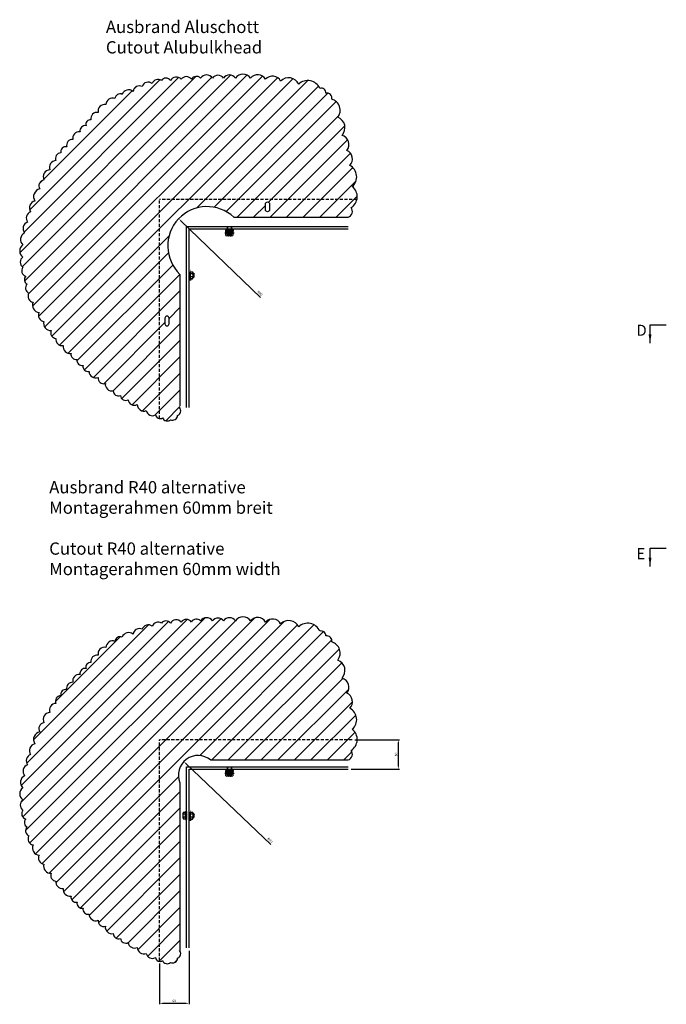
# Model space of a CAD drawing. Units: millimetres. Extents: x 11233 to 25846, y -10476 to -6728.
# Drawn here: x 11233 to 12551, y -8935 to -6929 of the extents above; entities that cross this region are included whole.
import ezdxf

# ---------------------------------------------------------------- set-up
doc = ezdxf.new("R2010")
doc.units = ezdxf.units.MM
doc.linetypes.add('Verdeckt', pattern=[9.524999999999999, 6.35, -3.175])
for name, color, linetype in [('LM_INTERIOR_MID_DIM', 87, 'Continuous'), ('LM_INTERIOR_MID_HATCHING', 8, 'Continuous'), ('LM_INTERIOR_MID_MAT_CONSTRUCTION_STEEL', 144, 'Continuous'), ('LM_INTERIOR_MID_TEXT', 170, 'Continuous')]:
    doc.layers.add(name, color=color, linetype=linetype)
doc.styles.get("Standard").update_dxf_attribs({"font": 'isocp.shx'})
doc.dimstyles.new('DIM_1_2_rund', dxfattribs={"dimscale": 2, "dimtxt": 2.5, "dimasz": 3, "dimexe": 1, "dimexo": 3, "dimgap": 1, "dimtad": 1, "dimjust": 1, "dimdec": 1, "dimtxsty": 'Standard', "dimsah": 1, "dimcen": 0.5, "dimclrd": 87, "dimclre": 87, "dimclrt": 256, "dimadec": 1, "dimazin": 0, "dimtfac": 1, "dimtdec": 1, "dimtofl": 0, "dimtmove": 1, "dimatfit": 0, "dimfxl": 1, "dimlwd": -1, "dimlwe": -1, "dimarcsym": 0})
doc.dimstyles.new('ISO-25', dxfattribs={"dimtxt": 2.5, "dimasz": 2.5, "dimexe": 1.25, "dimexo": 0.625, "dimtad": 1, "dimdec": 0, "dimtxsty": 'Standard', "dimcen": 2.5, "dimadec": 0, "dimazin": 0, "dimtfac": 1, "dimtdec": 0, "dimtmove": 0, "dimatfit": 3, "dimfxl": 1, "dimarcsym": 0})

# ---------------------------------------------------------------- blocks, each defined once
blk = doc.blocks.new('LM_DOOR_A_CLASS_HARDWARE_NUT')
at = {"layer": 'LM_INTERIOR_MID_MAT_CONSTRUCTION_STEEL'}
for p, q in [((-8.41139214496252, -1.362951529506972), (7.788607855037299, -1.362951529506972)), ((-8.41139214496252, -1.362951529506972), (-8.41139214496252, -3.362951529506972)), ((7.788607855037299, -1.362951529506972), (7.788607855037299, -3.362951529506972))]:
    blk.add_line(p, q, dxfattribs=at)
for points in [[(-7.41139214496252, -0.8629515295060628), (-7.41139214496252, 3.137048470492118)], [(-5.636392144962429, 3.637048470493028), (5.013607855037208, 3.637048470494847)], [(6.788607855037299, 3.137048470493028), (6.788607855037299, -0.8629515295069723)], [(5.013607855038117, -1.362951529505153), (-5.636392144961519, -1.362951529506972)]]:
    blk.add_lwpolyline(points, dxfattribs=at)
for points in [[(-3.861392144962338, -1.362951529506972), (-3.861392144962338, 3.637048470493028), (3.238607855037117, 3.637048470493028), (3.238607855037117, -1.362951529506972)], [(-8.41139214496252, -1.362951529506972), (7.788607855037299, -1.362951529506972), (7.788607855037299, -3.362951529506972), (-8.41139214496252, -3.362951529506972)]]:
    blk.add_lwpolyline(points, close=True, dxfattribs=at)
for centre, start, end in [((-5.636392144961974, 0.2364234704928094), 58.53599042979125, 121.4640095702088), ((-2.086392144961792, 0.2364234704928094), 90, 121.4640095702088), ((1.46360785503839, 0.2364234704928094), 58.53599042979125, 90), ((5.013607855037662, 0.2364234704928094), 58.53599042979125, 121.4640095702088), ((-5.636392144961974, 2.037673470493246), 238.5359904297913, 301.4640095702088), ((-2.086392144961792, 2.037673470493246), 238.5359904297913, 270), ((1.46360785503839, 2.037673470493246), 270, 301.4640095702088), ((5.013607855037662, 2.037673470493246), 238.5359904297913, 301.4640095702088)]:
    blk.add_arc(centre, 3.40062500000004, start, end, dxfattribs=at)
blk = doc.blocks.new('LM_DOOR_A_CLASS_HARDWARE_BOLT_CONNECTION')
at = {"layer": 'LM_INTERIOR_MID_MAT_CONSTRUCTION_STEEL'}
for p, q in [((-6.145097296011954, 7.015118184000585), (1.856289669447051, 7.015218611431919)), ((-6.132415716808737, 6.765168547847225), (1.867584283192173, 6.765168547847225)), ((-6.132415716807827, 6.765168547847225), (1.867584283192173, 6.765168547846315)), ((-6.132415716807827, 6.407595339151612), (1.867584283192173, 6.407595339150703)), ((8.859290055600013, 6.765168547846315), (10.43015396047804, 6.765168547846315)), ((8.859290055600013, 6.407595339150703), (10.5708079672745, 6.407595339151612)), ((10.43015396047713, 6.765168547847225), (11.01329421739365, 5.282698637936392)), ((10.43015396047713, -1.234831452153685), (11.01329421739365, 0.2476384577562385)), ((10.5708079672745, 6.407595339151612), (10.57080796727632, -0.8772582434580727)), ((11.01329421739365, 0.2476384577562385), (11.01329421739274, 5.282698637937301)), ((-6.145096850658774, -1.484881816663801), (1.856289669447051, -1.484781389237469)), ((-6.132415716807827, -0.8772582434571632), (1.867584283192173, -0.8772582434571632)), ((-6.132415716808737, -1.234831452152775), (1.867584283192173, -1.234831452152775)), ((-6.132415716808737, -1.234831452152775), (1.867584283192173, -1.234831452153685)), ((8.859290055601832, -0.8772582434580727), (10.57080796727632, -0.8772582434580727)), ((8.859290055600013, -1.234831452153685), (10.43015396047713, -1.234831452153685))]:
    blk.add_line(p, q, dxfattribs=at)
at = {"layer": 'LM_INTERIOR_MID_MAT_CONSTRUCTION_STEEL', "linetype": 'Continuous'}
blk.add_lwpolyline([(1.859290055600013, 10.86516854784622), (1.859290055600013, -5.334831452153594), (3.859290055600013, -5.334831452153594), (3.859290055600013, 10.86516854784622)], close=True, dxfattribs=at)
at = {"layer": 'LM_INTERIOR_MID_MAT_CONSTRUCTION_STEEL'}
for points in [[(8.359290055601377, -4.334831452153139), (3.859290055600013, -4.334831452153139), (3.859290055600013, 9.865168547846679), (8.359290055602287, 9.86516854784577)], [(8.859290055600013, 8.090168547846588), (8.859290055600013, -2.559831452153958)]]:
    blk.add_lwpolyline(points, dxfattribs=at)
blk.add_lwpolyline([(3.859290055600013, 6.315168547846497), (8.859290055600013, 6.315168547846497), (8.859290055600013, -0.7848314521538668), (3.859290055600013, -0.7848314521538668)], close=True, dxfattribs=at)
for centre, start, end in [((7.259915055601141, 8.090168547846588), 148.5359904297776, 211.4640095702223), ((7.259915055601141, 4.540168547846406), 148.5359904297776, 180), ((7.259915055601141, 0.9901685478462241), 180, 211.4640095702223), ((5.458665055601614, 8.090168547846588), 328.5359904297777, 31.46400957022236), ((5.458665055600704, 4.540168547846406), 0, 31.46400957022236), ((5.458665055600704, 0.9901685478462241), 328.5359904297777, 0), ((7.259915055601141, -2.559831452153958), 148.5359904297776, 211.4640095702223), ((5.458665055600704, -2.559831452153958), 328.5359904297777, 31.46400957022236)]:
    blk.add_arc(centre, 3.40062500000004, start, end, dxfattribs=at)
at = {"layer": 'LM_INTERIOR_MID_MAT_CONSTRUCTION_STEEL', "zscale": -1, "rotation": 270}
blk.add_blockref('LM_DOOR_A_CLASS_HARDWARE_NUT', (9.503661473907187, 2.453638042327384), dxfattribs=at)
blk = doc.blocks.new('*D65')
at = {"layer": 'Defpoints', "color": 0, "transparency": 16777216}
for p in [(-345.4487047925029, 20.8192241413513), (-287.7958561285487, -34.64381797618991)]:
    blk.add_point(p, dxfattribs=at)
at = {"layer": 'LM_INTERIOR_MID_DIM', "color": 87, "transparency": 16777216}
blk.add_line((-178.7331174585186, -139.5640675126573), (-341.1247411427066, 16.65949598253601), dxfattribs=at)
blk.add_solid([(-340.4314531162374, 17.38015659083538), (-341.8180291691758, 15.93883537423665), (-345.4487047925029, 20.8192241413513)], dxfattribs=at)
at = {"layer": 'LM_INTERIOR_MID_DIM', "transparency": 16777216, "insert": (-180.4791990686726, -131.6400358564334), "char_height": 5, "attachment_point": 5, "rotation": 316.1090484459919}
blk.add_mtext('R80', dxfattribs=at)
blk = doc.blocks.new('*D87')
at = {"layer": 'Defpoints', "color": 0, "transparency": 16777216}
for p in [(-335.0339467082431, 15.50448863832938), (-306.0602631495076, -12.07314108284478)]:
    blk.add_point(p, dxfattribs=at)
at = {"layer": 'LM_INTERIOR_MID_DIM', "color": 87, "transparency": 16777216}
blk.add_line((-157.7271130917172, -153.2590789832319), (-330.6878941744327, 11.36784418015316), dxfattribs=at)
blk.add_solid([(-329.9984534314034, 12.09218626912156), (-331.3773349174621, 10.64350209118473), (-335.0339467082431, 15.50448863832938)], dxfattribs=at)
at = {"layer": 'LM_INTERIOR_MID_DIM', "transparency": 16777216, "insert": (-159.6964502411178, -145.1720972148515), "char_height": 5, "attachment_point": 5, "rotation": 316.414144876948}
blk.add_mtext('R40', dxfattribs=at)
blk = doc.blocks.new('*D88')
at = {"layer": 'Defpoints', "color": 0, "transparency": 16777216}
for p in [(7.784414951518556, 60), (0, 0), (102.6924400319622, -2.909019300331773e-14)]:
    blk.add_point(p, dxfattribs=at)
at = {"layer": 'LM_INTERIOR_MID_DIM', "color": 87, "transparency": 16777216}
for p, q in [((13.78441495151856, 60), (104.6924400319622, 59.99999999999997)), ((102.6924400319622, 5.999999999999971), (102.6924400319622, 53.99999999999997)), ((6, -1.699649535696901e-15), (104.6924400319622, -2.965674284855003e-14))]:
    blk.add_line(p, q, dxfattribs=at)
for points in [[(101.6924400319622, 53.99999999999997), (103.6924400319622, 53.99999999999997), (102.6924400319622, 59.99999999999997)], [(101.6924400319622, 5.999999999999972), (103.6924400319622, 5.999999999999971), (102.6924400319622, -2.909019300331773e-14)]]:
    blk.add_solid(points, dxfattribs=at)
at = {"layer": 'LM_INTERIOR_MID_DIM', "transparency": 16777216, "insert": (98.19244003196218, 30.00000000000547), "char_height": 5, "attachment_point": 5, "rotation": 90}
blk.add_mtext('60', dxfattribs=at)
blk = doc.blocks.new('*D89')
at = {"layer": 'Defpoints', "color": 0, "transparency": 16777216}
for p in [(-324.4558047275568, -364.3027764762955), (-384.4558047275568, -390.2875429605519), (-384.4558047275568, -477.1426193990737)]:
    blk.add_point(p, dxfattribs=at)
at = {"layer": 'LM_INTERIOR_MID_DIM', "color": 87, "transparency": 16777216}
for p, q in [((-324.4558047275568, -370.3027764762955), (-324.4558047275568, -479.1426193990737)), ((-384.4558047275568, -396.2875429605519), (-384.4558047275568, -479.1426193990737)), ((-378.4558047275568, -477.1426193990737), (-330.4558047275568, -477.1426193990737))]:
    blk.add_line(p, q, dxfattribs=at)
for points in [[(-378.4558047275568, -476.1426193990737), (-378.4558047275568, -478.1426193990737), (-384.4558047275568, -477.1426193990737)], [(-330.4558047275568, -476.1426193990737), (-330.4558047275568, -478.1426193990737), (-324.4558047275568, -477.1426193990737)]]:
    blk.add_solid(points, dxfattribs=at)
at = {"layer": 'LM_INTERIOR_MID_DIM', "transparency": 16777216, "insert": (-354.4558047275568, -472.6426193990737), "char_height": 5, "attachment_point": 5}
blk.add_mtext('60', dxfattribs=at)
blk = doc.blocks.new('LM_DOOR_A_CLASS_COUTOUT_ALTERNATIVE_2')
at = {"layer": 'LM_INTERIOR_MID_HATCHING', "linetype": 'ByBlock'}
h = blk.add_hatch(dxfattribs=at)
h.set_pattern_fill('ANSI31', color=256, scale=7.5, style=0)
h.set_pattern_definition([(45, (6347.098618445325, -536.8750647019333), (-16.83798022700466, 16.83798022700466), [])])
edge = h.paths.add_edge_path(flags=16)
edge.add_arc((-369.4447491287265, -193.4649674210159), 4.25, 180, 360)
edge.add_line((-365.1947491287265, -193.4649674210159), (-365.1947491287265, -181.9649674210159))
edge.add_arc((-369.4447491287265, -181.9649674210159), 4.25, 0, 180)
edge.add_line((-373.6947491287265, -181.9649674210159), (-373.6947491287265, -193.4649674210159))
edge = h.paths.add_edge_path(flags=16)
edge.add_arc((-164.4562993693926, 39.24999999999636), 4.25, -180, 0, ccw=False)
edge.add_line((-168.7062993693926, 39.24999999999636), (-168.7062993693926, 50.75))
edge.add_arc((-164.4562993693926, 50.75), 4.25, 0, 180, ccw=False)
edge.add_line((-160.2062993693926, 50.75), (-160.2062993693926, 39.24999999999636))
edge = h.paths.add_edge_path()
edge.add_arc((-3.862623400087045, 35.55323336340689), 12.46704599671179, 288.04878539612, 398.0487852966299)
edge.add_arc((-7.858877504086058, 65.57857034702229), 26.26719847724156, 301.7287525750156, 411.7287524755255)
edge.add_arc((-9.086701235377632, 105.9629263836677), 26.39518427762827, 311.521328192338, 421.5213280928479)
edge.add_arc((-10.31426509423354, 142.3589440995041), 19.10284430832355, 316.3125597929757, 426.3125596934856)
edge.add_arc((-18.29510327026036, 171.7575966296705), 19.66784146287345, 322.7485959563582, 432.7485958568681)
edge.add_arc((-29.65257079303781, 205.9445206353346), 23.08213082185434, 318.1370485467715, 428.1370484472814)
edge.add_arc((-40.0890516371647, 241.480818609038), 23.69450989563595, 323.4390214153385, 433.4390213158484)
edge.add_arc((-43.77200432639251, 266.0314140776412), 10.59751520767777, 350.0067656710359, 460.0067655715458)
edge.add_arc((-55.19068571683633, 277.0791755079402), 9.596709651509938, 356.3468692110106, 466.3468691115204)
edge.add_arc((-82.38689880894225, 275.5390363261388), 26.74983936014473, 23.69267159430778, 133.6926714948177)
edge.add_arc((-121.4315563323755, 285.0535330450146), 22.79338389800671, 25.53988027390317, 135.539880174413)
edge.add_arc((-154.3371071023477, 292.1129795378993), 18.87050809864909, 28.15885419477442, 138.1588540952843)
edge.add_arc((-184.6028669995735, 295.1817988360523), 18.79598609652856, 30.42715551840972, 140.4271554189196)
edge.add_arc((-214.4388674101701, 296.409323448356), 18.73616447262049, 35.00000004974513, 144.9999999502549)
edge.add_arc((-242.064838748679, 298.5586549558574), 14.98891934778597, 35.00000004974507, 144.9999999502549)
edge.add_arc((-265.3934312020392, 299.4183805438407), 13.49003352816168, 35.00000004974501, 144.999999950255)
edge.add_arc((-288.7220320041361, 298.5586491100091), 14.98892953971148, 35.00000004974499, 144.999999950255)
edge.add_arc((-309.349375301897, 299.4804443135102), 11.34113370627122, 42.59286756668175, 152.5928674671917)
edge.add_arc((-329.8540393406283, 297.3931824215261), 12.74059061835121, 35.00000004974502, 144.999999950255)
edge.add_arc((-350.4813826383889, 295.7357891693804), 13.57301074566344, 41.33870398034041, 151.3387038808504)
edge.add_arc((-371.5999543683984, 295.7978529390488), 11.24169460680141, 35.00000004974505, 144.9999999502549)
edge.add_arc((-387.8684581841292, 292.7290336408963), 11.84950360543299, 53.43084374836169, 163.4308436488716)
edge.add_arc((-407.5135913466091, 285.731656763529), 13.27997552700182, 51.38586666701463, 161.3858665675246)
edge.add_arc((-425.8694449754021, 278.6124470665952), 12.73991582383102, 63.0668248910452, 173.0668247915552)
edge.add_arc((-447.417774951812, 269.3439117080089), 14.0005751769088, 50.52061527080456, 160.5206151713145)
edge.add_arc((-464.9755630957155, 264.5579174147333), 10.411015504927, 65.25053700720798, 175.2505369077178)
edge.add_arc((-480.2618615706489, 252.83432113984), 13.50984733978806, 68.68378118538737, 178.6837810858972)
edge.add_arc((-496.1620629423755, 239.5774659993685), 13.77676458079351, 79.99320684707055, 189.9932067475806)
edge.add_arc((-511.9395802605933, 224.6632049136733), 12.71702113226793, 79.99322144210402, 189.9932213426138)
edge.add_arc((-525.0773234035388, 212.8798337430323), 9.596206716916225, 86.33353132830042, 196.3335312288102)
edge.add_arc((-536.1277071444589, 199.7448104207472), 10.59751520767935, 79.99323442846293, 189.9932343289726)
edge.add_arc((-548.3444504655353, 184.7684855653849), 13.25735887466888, 82.28382857132426, 192.2838284718341)
edge.add_arc((-562.280249504404, 170.2840941209137), 11.70508898938423, 85.1877095865348, 195.1877094870447)
edge.add_arc((-575.417983058384, 156.7812717743075), 10.59751520767935, 79.99323442846293, 189.9932343289726)
edge.add_arc((-585.1790872656161, 143.5244039407562), 11.43783299794847, 93.3864097498099, 203.38640965032)
edge.add_arc((-595.3699497192523, 125.4792656330904), 13.50861370205127, 91.3036673818103, 201.3036672823203)
edge.add_arc((-606.7886275554374, 105.8387919970995), 14.7787846886667, 94.52852496079201, 204.5285248613017)
edge.add_arc((-618.0846344813348, 87.48790674308242), 12.40312896949975, 99.9778661196098, 209.9778660201198)
edge.add_arc((-625.1444763897459, 65.5762804717196), 16.14026468802538, 103.1939266325828, 213.1939265330925)
edge.add_arc((-635.2126595843513, 42.68307240940952), 14.47123247692776, 103.7448774243411, 213.7448773248508)
edge.add_arc((-643.0093483155065, 22.06104036586773), 13.27732067586496, 108.6068073523813, 218.6068072528915)
edge.add_arc((-648.7186872336003, 0.5792651967995455), 13.9977301430351, 109.4723700107555, 219.4723699112657)
edge.add_arc((-652.7704477282548, -21.88406837982013), 15.15309831274139, 116.4672406917294, 226.4672405922391)
edge.add_arc((-654.6121791508219, -45.14506962060295), 14.98537155262767, 125.0000000497452, 234.9999999502548)
edge.add_arc((-655.9014682734764, -67.85436940197724), 12.73756456589376, 125.0000000497449, 234.9999999502552)
edge.add_arc((-653.6914392013878, -85.34551737631504), 11.84725655964748, 143.4390447952061, 253.4390446957162)
edge.add_arc((-650.2535947467467, -103.8205301696695), 9.855139600592809, 133.748168391088, 243.7481682915979)
edge.add_arc((-646.3245218598558, -120.5760742495137), 11.46170782444747, 136.3125481619529, 246.3125480624632)
edge.add_arc((-640.1854115521401, -137.2695545596896), 12.4031289695022, 150.0221339798805, 260.0221338803906)
edge.add_arc((-628.8894046262444, -155.6204398137073), 14.77878468866474, 155.4714751387026, 265.4714750392127)
edge.add_arc((-618.6985421726104, -176.1206390376808), 12.73823473601008, 153.0781478290123, 263.0781477295224)
edge.add_arc((-606.4203299059163, -192.814125193705), 14.39431015479981, 163.6664425393457, 273.6664424398558)
edge.add_arc((-595.0016472752471, -211.7190076282829), 11.43783477395156, 156.6135249223497, 266.6135248228596)
edge.add_arc((-583.1532111926577, -225.3436686403038), 12.71701522231573, 170.0068052906427, 280.0068051911526)
edge.add_arc((-567.3756807312197, -240.2579170329192), 13.77677178843023, 170.0068232209163, 280.0068231214264)
edge.add_arc((-554.5450213701303, -255.6641105281236), 10.59751520767937, 170.0067656710274, 280.0067655715371)
edge.add_arc((-542.2668222466565, -267.9394082624261), 10.59750929772608, 170.0067976309382, 280.006797531448)
edge.add_arc((-529.9886099799634, -280.2146933036494), 10.59751650536315, 170.0068365899778, 280.0068364904878)
edge.add_arc((-514.6408377649304, -290.3406712221446), 13.50985197572408, 181.3161894153479, 291.3161893158577)
edge.add_arc((-498.0652597563068, -303.9055631842681), 11.70558516250457, 175.20112773279, 285.2011276332997)
edge.add_arc((-481.8579698082414, -316.978528582732), 13.25761307556272, 172.2973570218801, 282.2973569223899)
edge.add_arc((-468.2292676944468, -329.6836891110252), 10.80787694464508, 181.3162262887966, 291.3162261893064)
edge.add_arc((-453.3112585202974, -338.4602920601047), 11.06485971092691, 186.704919797299, 296.7049196978087)
edge.add_arc((-435.6920014307758, -346.8070380610419), 12.73991582383111, 186.9331752084336, 296.9331751089435)
edge.add_arc((-416.415156328853, -357.8548053371918), 13.50985197572437, 181.3161894153375, 291.3161893158473)
edge.add_arc((-399.2871360203179, -368.288807384263), 12.40501540944084, 189.9883364473796, 299.9883363478896)
edge.add_arc((-383.5710745044988, -376.9435775137742), 9.742461043196698, 192.3849479132997, 302.3849478138094)
edge.add_arc((-369.0828415144549, -381.4238365523952), 9.998737956225149, 202.0083489665995, 312.0083488671094)
edge.add_arc((-358.0327128514852, -379.3986384300788), 10.411015504927, 245.250537007208, 355.2505369077179)
edge.add_arc((-351.4026291894735, -370.9921233792454), 9.996606711890214, 292.0024017654976, 402.0024016660075)
edge.add_arc((-340.9044278760343, -362.153450814649), 3.747234932907503, 215.0000000497734, 238.8554232436503)
edge.add_line((-233.0597671345204, 23.69965262367987), (0, 23.69965262367987))
edge.add_arc((-287.7958561285486, -34.64381797618989), 80, 46.82718848468162, 226.5214481196351)
edge.add_line((-342.8424953769536, -92.69437789989752), (-342.8424953769536, -360.6246221074143))
at = {"layer": 'LM_INTERIOR_MID_MAT_CONSTRUCTION_STEEL'}
h = blk.add_hatch(color=256, dxfattribs=at)
h.paths.add_polyline_path([(-321.431310746586, -87.3807291373414), (-321.4310197837167, -83.38072914792428, 0.4142135623730951), (-317.431310757167, -87.38102010020884)])
h.paths.add_polyline_path([(-321.4326346276339, -105.5807290891898), (-321.4323436647664, -101.5807290997727), (-317.4323436753493, -101.5810200626402, 0.4142135623730951)])
at = {"layer": 'LM_INTERIOR_MID_MAT_CONSTRUCTION_STEEL', "linetype": 'Verdeckt'}
for p in [(17.80910388764278, 60), (-384.4558047275568, -386.6457834284411)]:
    blk.add_line(p, (-384.4558047275568, 60), dxfattribs=at)
at = {"layer": 'LM_INTERIOR_MID_MAT_CONSTRUCTION_STEEL', "linetype": 'ByBlock'}
for p, q in [((-233.0597671345204, 23.69965262367987), (0, 23.69965262367987)), ((-342.8424953769536, -92.69437789989752), (-342.8424953769536, -360.6246221074143))]:
    blk.add_line(p, q, dxfattribs=at)
at = {"layer": 'LM_INTERIOR_MID_MAT_CONSTRUCTION_STEEL'}
for p, q in [((-329.4558047275568, -364.3027764762955), (-329.4558047275568, 5)), ((-329.4558047275568, 5), (0, 5)), ((-324.4558047275568, -364.3027764762955), (-324.4558047275568, 0)), ((-324.4558047275568, 0), (0, 0)), ((-316.4321181817722, -98.48109281155848), (-314.8612542810497, -98.48120707732596)), ((-316.4320921716389, -98.12351960381056), (-314.7205742644928, -98.12364410085138)), ((-316.431562266167, -90.8386660404758), (-314.7200443590209, -90.83879053751298)), ((-316.4315362560355, -90.48109283272424), (-314.8606723553148, -90.48120709849172)), ((-314.8612542810497, -98.48120707732596), (-314.278006189752, -96.99877958937941)), ((-314.8606723553148, -90.48120709849172), (-314.2776399358645, -91.96371942252154)), ((-314.7200443590209, -90.83879053751298), (-314.7205742644928, -98.12364410085138)), ((-314.278006189752, -96.99877958937941), (-314.2776399358663, -91.9637194225179))]:
    blk.add_line(p, q, dxfattribs=at)
for points in [[(0, 23.69965262367987, 0.52056705), (5.955003955356005, 43.23707543581986, 0.52056705), (8.41063472046335, 86.20061408225956, 0.52056705), (3.499356492775405, 129.1641527287029, 0.52056705), (-2.639753814941287, 159.8523867936128, 0.52056705), (-12.46231027031536, 190.5406345529809, 0.52056705), (-21.05706804061265, 227.3665209086575, 0.52056705), (-33.33527195856914, 264.1924072643342, 0.52056705), (-45.61347587652563, 276.467711845864, 0.52056705), (-57.89169649195719, 286.2879418166303, 0.52056705), (-100.8654185535433, 294.8806550237023, 0.52056705), (-137.7000637023611, 301.018307314469, 0.52056705), (-168.3955818459908, 304.7008849944687, 0.52056705), (-199.0910999896187, 307.1559459107739, 0.52056705), (-229.7866348307216, 307.1559459107739, 0.52056705), (-254.3430426666364, 307.1559459107739, 0.52056705), (-276.443819737442, 307.1559459107739, 0.52056705), (-301.0002442708301, 307.1559459107739, 0.52056705), (-319.4175584965014, 304.7008849944687, 0.52056705), (-340.2905201847552, 304.7008849944687, 0.52056705), (-362.3912972555627, 302.2458240781598, 0.52056705), (-380.808611481234, 302.2458240781598, 0.52056705), (-399.2259257069054, 296.1081854818549, 0.52056705), (-420.0988873951592, 289.9705331910882, 0.52056705), (-438.5162016208324, 280.1503032203254, 0.52056705), (-460.616978691638, 274.0126509295587, 0.52056705), (-475.3508300721769, 265.4199377224868, 0.52056705), (-493.7681442978483, 253.1446468354152, 0.52056705), (-509.729811060939, 237.1867645738821, 0.52056705), (-524.4636624414779, 222.4563990760435, 0.52056705), (-534.2862355943271, 210.1811081889718, 0.52056705), (-546.5644395122836, 197.9058036074384, 0.52056705), (-561.2982908928207, 181.947921345909, 0.52056705), (-573.5765115082522, 167.2175695425321, 0.52056705), (-585.8547154262087, 154.9422649609987, 0.52056705), (-595.6772885790597, 138.9843826994656, 0.52056705), (-607.9554924970162, 120.571439521631, 0.52056705), (-620.2336964149727, 99.70343542748378, 0.52056705), (-628.8284541852681, 81.2904922496491, 0.52056705), (-638.651010640644, 56.73989678104408, 0.52056705), (-647.2457684109413, 34.64436222874428, 0.52056705), (-653.3848620211829, 13.77635813460074, 0.52056705), (-659.5239723288978, -8.319176417695417, 0.52056705), (-663.2074351740321, -32.86977188630044, 0.52056705), (-663.2074351740321, -57.42036735490547, 0.52056705), (-663.2074351740321, -78.28837144904901, 0.52056705), (-657.0683248663172, -96.70131462688732, 0.52056705), (-654.6126941012099, -112.6591968884168, 0.52056705), (-650.9292312560756, -131.0721400662551, 0.52056705), (-642.3344734857783, -149.4850832440934, 0.52056705), (-630.0562695678218, -170.3530873382369, 0.52056705), (-620.2336964149727, -188.7660305160753, 0.52056705), (-605.4998450344337, -207.1789736939136, 0.52056705), (-595.6772885790597, -223.1368696499048, 0.52056705), (-580.9434371985208, -237.8672214532817, 0.52056705), (-564.9817537379549, -253.8251037148148, 0.52056705), (-552.7035498199984, -266.1004082963482, 0.52056705), (-540.425345902042, -278.3756991834198, 0.52056705), (-528.1471252866122, -290.6509900704914, 0.52056705), (-509.729811060939, -302.9262946520212, 0.52056705), (-494.9959596804019, -315.2015855390928, 0.52056705), (-479.0342929173112, -329.9319510369314, 0.52056705), (-464.3004415367723, -339.7521810076978, 0.52056705), (-448.3387580762064, -348.3448942147697, 0.52056705), (-429.9214438505351, -358.1651241855361, 0.52056705), (-411.5041296248637, -370.4404287670695, 0.52056705), (-393.0868153991905, -379.0331282796797, 0.52056705), (-378.3529640186534, -385.1707805704464, 0.52056705), (-362.3912972555627, -388.8533719449042, 0.52056705), (-347.6574458750238, -380.2606587378323, 0.52056705), (-343.9739830298895, -364.3027764763028, 0.1044664733697915), (-342.8424953769536, -365.3605778785932, 0.1044664733697915)], [(-321.4326346276339, -105.5807290891898), (-321.4323436647664, -101.5807290997727), (-317.4323436753493, -101.5810200626402, 0.414213562373095), (-321.4326346276339, -105.5807290891898)]]:
    blk.add_lwpolyline(points, format="xyb", dxfattribs=at)
at = {"layer": 'LM_INTERIOR_MID_MAT_CONSTRUCTION_STEEL', "linetype": 'ByBlock'}
for points in [[(-160.2062993693926, 39.24999999999636, -0.9999999999999999), (-168.7062993693926, 39.24999999999636), (-168.7062993693926, 50.75, -0.9999999999999999), (-160.2062993693926, 50.75)], [(-373.6947491287265, -193.4649674210159, 0.9999999999999999), (-365.1947491287265, -193.4649674210159), (-365.1947491287265, -181.9649674210159, 0.9999999999999999), (-373.6947491287265, -181.9649674210159)]]:
    blk.add_lwpolyline(points, format="xyb", close=True, dxfattribs=at)
at = {"layer": 'LM_INTERIOR_MID_MAT_CONSTRUCTION_STEEL'}
for points in [[(-316.9323436766699, -101.5810564329986), (-321.4323436647664, -101.5807290997727), (-321.431310746586, -87.3807291373414), (-316.9313107584876, -87.38105647056727)], [(-316.4314398745864, -89.15609283623053), (-316.4322145632214, -99.80609280805584)]]:
    blk.add_lwpolyline(points, dxfattribs=at)
blk.add_lwpolyline([(-321.4315689761315, -90.93072912794742), (-316.4315689893592, -90.93109283153535), (-316.4320854484486, -98.03109281275101), (-321.4320854352209, -98.03072910916671)], close=True, dxfattribs=at)
at = {"layer": 'LM_INTERIOR_MID_MAT_CONSTRUCTION_STEEL', "linetype": 'ByBlock'}
blk.add_arc((-287.7958561285486, -34.64381797618989), 80, 46.82718848468162, 226.5214481196351, dxfattribs=at)
at = {"layer": 'LM_INTERIOR_MID_MAT_CONSTRUCTION_STEEL'}
for centre, start, end in [((-319.8328395542248, -99.80584544415251), 328.5318226936781, 31.45984183415906), ((-319.8325813246793, -96.2558454535465), 328.5318226936781, 359.9958322639215), ((-319.8320648655881, -89.15584547233084), 328.5318226936781, 31.45984183415906), ((-319.8323230951337, -92.70584546293685), 359.9958322639215, 31.45984183415906)]:
    blk.add_arc(centre, 3.40062500000004, start, end, dxfattribs=at)
at = {"layer": 'LM_INTERIOR_MID_MAT_CONSTRUCTION_STEEL', "linetype": 'Continuous', "rotation": 270}
blk.add_blockref('LM_DOOR_A_CLASS_HARDWARE_BOLT_CONNECTION', (-244.9700148952015, -1.164369466492644), dxfattribs=at)
at = {"layer": 'LM_INTERIOR_MID_TEXT', "insert": (-493.843357853, 424.028475049), "char_height": 25, "attachment_point": 1}
blk.add_mtext_dynamic_manual_height_columns('Ausbrand Aluschott\\PCutout Alubulkhead', width=694.1897304070001, gutter_width=15, heights=[0], dxfattribs=at)
at = {"layer": 'LM_INTERIOR_MID_DIM'}
dim = blk.add_radius_dim(center=(-287.7958561285486, -34.64381797618989), mpoint=(-345.4487047925028, 20.81922414135131), dimstyle='DIM_1_2_rund', dxfattribs=at)
dim.commit()
dim.dimension.update_dxf_attribs({"geometry": '*D65', "text_midpoint": (-183.598995187784, -134.8830085937806), "dimtype": 164})
blk = doc.blocks.new('LM_DOOR_A_CLASS_COUTOUT_ALTERNATIVE_1')
at = {"layer": 'LM_INTERIOR_MID_HATCHING', "linetype": 'ByBlock'}
h = blk.add_hatch(dxfattribs=at)
h.set_pattern_fill('ANSI31', color=256, scale=7.5, style=0)
h.set_pattern_definition([(45, (6347.098618445325, 564.0720587010437), (-16.83798022700466, 16.83798022700466), [])])
h.paths.add_polyline_path([(3.499356492775405, 124.1641527286993, 0.52056705), (-2.639753814941287, 154.8523867936092, 0.5205670499999999), (-12.46231027031536, 185.5406345529773, 0.52056705), (-21.05706804061265, 222.3665209086539, 0.5205670499999999), (-33.33527195856914, 259.1924072643305, 0.5205670499999999), (-45.61347587652563, 271.4677118458603, 0.52056705), (-57.89169649195719, 281.2879418166267, 0.5205670499999998), (-100.8654185535433, 289.8806550236986, 0.52056705), (-137.7000637023611, 296.0183073144653, 0.52056705), (-168.3955818459908, 299.700884994465, 0.5205670499999999), (-199.0910999896187, 302.1559459107702, 0.5205670499999999), (-229.7866348307216, 302.1559459107702, 0.5205670499999998), (-254.3430426666364, 302.1559459107702, 0.5205670499999999), (-276.443819737442, 302.1559459107702, 0.5205670499999999), (-301.0002442708301, 302.1559459107702, 0.5205670499999999), (-319.4175584965014, 299.700884994465, 0.5205670499999999), (-340.2905201847552, 299.700884994465, 0.52056705), (-362.3912972555627, 297.2458240781561, 0.52056705), (-380.808611481234, 297.2458240781561, 0.52056705), (-399.2259257069054, 291.1081854818513, 0.52056705), (-420.0988873951592, 284.9705331910845, 0.5205670499999999), (-438.5162016208324, 275.1503032203218, 0.52056705), (-460.616978691638, 269.0126509295551, 0.52056705), (-475.3508300721769, 260.4199377224832, 0.52056705), (-493.7681442978483, 248.1446468354115, 0.52056705), (-509.729811060939, 232.1867645738785, 0.5205670499999999), (-524.4636624414779, 217.4563990760398, 0.5205670499999999), (-534.2862355943271, 205.1811081889682, 0.5205670499999999), (-546.5644395122836, 192.9058036074348, 0.5205670499999999), (-561.2982908928207, 176.9479213459053, 0.5205670499999999), (-573.5765115082522, 162.2175695425285, 0.5205670499999999), (-585.8547154262087, 149.9422649609951, 0.52056705), (-595.6772885790597, 133.984382699462, 0.5205670499999999), (-607.9554924970162, 115.5714395216273, 0.5205670499999999), (-620.2336964149727, 94.70343542748014, 0.5205670499999999), (-628.8284541852681, 76.29049224964547, 0.5205670499999999), (-638.651010640644, 51.73989678104044, 0.52056705), (-647.2457684109413, 29.64436222874428, 0.52056705), (-653.3848620211829, 8.776358134600741, 0.52056705), (-659.5239723288978, -13.31917641769905, 0.52056705), (-663.2074351740321, -37.86977188630408, 0.52056705), (-663.2074351740321, -62.42036735490547, 0.5205670499999999), (-663.2074351740321, -83.28837144905265, 0.5205670499999998), (-657.0683248663172, -101.7013146268873, 0.5205670499999999), (-654.6126941012099, -117.6591968884186, 0.52056705), (-650.9292312560756, -136.0721400662569, 0.5205670499999999), (-642.3344734857783, -154.4850832440934, 0.5205670499999999), (-630.0562695678218, -175.3530873382388, 0.5205670499999999), (-620.2336964149727, -193.7660305160753, 0.5205670499999999), (-605.4998450344337, -212.1789736939136, 0.52056705), (-595.6772885790597, -228.1368696499067, 0.5205670499999999), (-580.9434371985208, -242.8672214532835, 0.52056705), (-564.9817537379549, -258.8251037148148, 0.5205670499999999), (-552.7035498199984, -271.1004082963482, 0.52056705), (-540.425345902042, -283.3756991834198, 0.5205670499999999), (-528.1471252866122, -295.6509900704914, 0.52056705), (-509.729811060939, -307.926294652023, 0.5205670499999999), (-494.9959596804019, -320.2015855390946, 0.5205670499999999), (-479.0342929173112, -334.9319510369332, 0.5205670499999999), (-464.3004415367723, -344.7521810076996, 0.5205670499999999), (-448.3387580762064, -353.3448942147716, 0.5205670499999999), (-429.9214438505351, -363.1651241855361, 0.5205670499999999), (-411.5041296248637, -375.4404287670695, 0.52056705), (-393.0868153991905, -384.0331282796815, 0.52056705), (-378.3529640186534, -390.1707805704464, 0.4429152585803346), (-364.4558047275568, -395.2875429605519), (-364.4558047275568, 35), (7.784414951520375, 35, 0.07498081370919792), (5.955003955356005, 38.23707543581622, 0.5205670499999999), (8.41063472046335, 81.20061408225592, 0.5205670499999999)])
h.paths.add_polyline_path([(7.784414951520375, 35), (-364.4558047275568, 35), (-364.4558047275568, -395.2875429605519, 0.06310244445712279), (-362.3912972555627, -393.853371944906, 0.52056705), (-347.6574458750238, -385.2606587378341, 0.4995885874302954), (-343.5453420337271, -369.8118981160078, -0.04448968126461074), (-343.9739830298895, -369.3027764763028, -0.01664865703649458), (-343.5453420337271, -369.8118981160078, 0.05969932872292688), (-342.8424953769536, -370.3605778785932), (-342.8424953769536, -27.79151861890932, -0.7872468900995272), (-280.5057103751824, 18.69965262367623), (0, 18.69965262367623, 0.4288472388576989)], flags=17)
at = {"layer": 'LM_INTERIOR_MID_MAT_CONSTRUCTION_STEEL'}
h = blk.add_hatch(color=256, dxfattribs=at)
h.paths.add_polyline_path([(-321.431310746586, -87.3807291373414), (-321.4310197837167, -83.38072914792428, 0.4142135623730951), (-317.431310757167, -87.38102010020884)])
h.paths.add_polyline_path([(-321.4326346276339, -105.5807290891898), (-321.4323436647664, -101.5807290997727), (-317.4323436753493, -101.5810200626402, 0.4142135623730951)])
at = {"layer": 'LM_INTERIOR_MID_MAT_CONSTRUCTION_STEEL', "linetype": 'Verdeckt'}
for p in [(7.784414951518556, 60), (-384.4558047275568, -390.2875429605519)]:
    blk.add_line(p, (-384.4558047275568, 60), dxfattribs=at)
at = {"layer": 'LM_INTERIOR_MID_MAT_CONSTRUCTION_STEEL'}
for p, q in [((-329.4558047275568, -364.3027764762955), (-329.4558047275568, 5)), ((-329.4558047275568, 5), (0, 5)), ((-324.4558047275568, -364.3027764762955), (-324.4558047275568, 0)), ((-324.4558047275568, 0), (0, 0)), ((-342.8424953769536, -27.79151861890932), (-342.8424953769536, -370.3605778785932)), ((-316.4321181817722, -98.48109281155848), (-314.8612542810497, -98.48120707732596)), ((-316.4320921716389, -98.12351960381056), (-314.7205742644928, -98.12364410085138)), ((-316.431562266167, -90.8386660404758), (-314.7200443590209, -90.83879053751298)), ((-316.4315362560355, -90.48109283272424), (-314.8606723553148, -90.48120709849172)), ((-314.8612542810497, -98.48120707732596), (-314.278006189752, -96.99877958937941)), ((-314.8606723553148, -90.48120709849172), (-314.2776399358645, -91.96371942252154)), ((-314.7200443590209, -90.83879053751298), (-314.7205742644928, -98.12364410085138)), ((-314.278006189752, -96.99877958937941), (-314.2776399358663, -91.9637194225179))]:
    blk.add_line(p, q, dxfattribs=at)
at = {"layer": 'LM_INTERIOR_MID_MAT_CONSTRUCTION_STEEL', "linetype": 'ByBlock'}
blk.add_line((-280.5057103751824, 18.69965262367623), (0, 18.69965262367623), dxfattribs=at)
at = {"layer": 'LM_INTERIOR_MID_MAT_CONSTRUCTION_STEEL'}
for points in [[(0, 18.69965262367623, 0.52056705), (5.955003955356005, 38.23707543581622, 0.52056705), (8.41063472046335, 81.20061408225592, 0.52056705), (3.499356492775405, 124.1641527286993, 0.52056705), (-2.639753814941287, 154.8523867936092, 0.52056705), (-12.46231027031536, 185.5406345529773, 0.52056705), (-21.05706804061265, 222.3665209086539, 0.52056705), (-33.33527195856914, 259.1924072643305, 0.52056705), (-45.61347587652563, 271.4677118458603, 0.52056705), (-57.89169649195719, 281.2879418166267, 0.52056705), (-100.8654185535433, 289.8806550236986, 0.52056705), (-137.7000637023611, 296.0183073144653, 0.52056705), (-168.3955818459908, 299.700884994465, 0.52056705), (-199.0910999896187, 302.1559459107702, 0.52056705), (-229.7866348307216, 302.1559459107702, 0.52056705), (-254.3430426666364, 302.1559459107702, 0.52056705), (-276.443819737442, 302.1559459107702, 0.52056705), (-301.0002442708301, 302.1559459107702, 0.52056705), (-319.4175584965014, 299.700884994465, 0.52056705), (-340.2905201847552, 299.700884994465, 0.52056705), (-362.3912972555627, 297.2458240781561, 0.52056705), (-380.808611481234, 297.2458240781561, 0.52056705), (-399.2259257069054, 291.1081854818513, 0.52056705), (-420.0988873951592, 284.9705331910845, 0.52056705), (-438.5162016208324, 275.1503032203218, 0.52056705), (-460.616978691638, 269.0126509295551, 0.52056705), (-475.3508300721769, 260.4199377224832, 0.52056705), (-493.7681442978483, 248.1446468354115, 0.52056705), (-509.729811060939, 232.1867645738785, 0.52056705), (-524.4636624414779, 217.4563990760398, 0.52056705), (-534.2862355943271, 205.1811081889682, 0.52056705), (-546.5644395122836, 192.9058036074348, 0.52056705), (-561.2982908928207, 176.9479213459053, 0.52056705), (-573.5765115082522, 162.2175695425285, 0.52056705), (-585.8547154262087, 149.9422649609951, 0.52056705), (-595.6772885790597, 133.984382699462, 0.52056705), (-607.9554924970162, 115.5714395216273, 0.52056705), (-620.2336964149727, 94.70343542748014, 0.52056705), (-628.8284541852681, 76.29049224964547, 0.52056705), (-638.651010640644, 51.73989678104044, 0.52056705), (-647.2457684109413, 29.64436222874428, 0.52056705), (-653.3848620211829, 8.776358134600741, 0.52056705), (-659.5239723288978, -13.31917641769905, 0.52056705), (-663.2074351740321, -37.86977188630408, 0.52056705), (-663.2074351740321, -62.42036735490547, 0.52056705), (-663.2074351740321, -83.28837144905265, 0.52056705), (-657.0683248663172, -101.7013146268873, 0.52056705), (-654.6126941012099, -117.6591968884186, 0.52056705), (-650.9292312560756, -136.0721400662569, 0.52056705), (-642.3344734857783, -154.4850832440934, 0.52056705), (-630.0562695678218, -175.3530873382388, 0.52056705), (-620.2336964149727, -193.7660305160753, 0.52056705), (-605.4998450344337, -212.1789736939136, 0.52056705), (-595.6772885790597, -228.1368696499067, 0.52056705), (-580.9434371985208, -242.8672214532835, 0.52056705), (-564.9817537379549, -258.8251037148148, 0.52056705), (-552.7035498199984, -271.1004082963482, 0.52056705), (-540.425345902042, -283.3756991834198, 0.52056705), (-528.1471252866122, -295.6509900704914, 0.52056705), (-509.729811060939, -307.926294652023, 0.52056705), (-494.9959596804019, -320.2015855390946, 0.52056705), (-479.0342929173112, -334.9319510369332, 0.52056705), (-464.3004415367723, -344.7521810076996, 0.52056705), (-448.3387580762064, -353.3448942147716, 0.52056705), (-429.9214438505351, -363.1651241855361, 0.52056705), (-411.5041296248637, -375.4404287670695, 0.52056705), (-393.0868153991905, -384.0331282796815, 0.52056705), (-378.3529640186534, -390.1707805704464, 0.52056705), (-362.3912972555627, -393.853371944906, 0.52056705), (-347.6574458750238, -385.2606587378341, 0.52056705), (-343.9739830298895, -369.3027764763028, 0.1044664733697915), (-342.8424953769536, -370.3605778785932, 0.1044664733697915)], [(-321.4326346276339, -105.5807290891898), (-321.4323436647664, -101.5807290997727), (-317.4323436753493, -101.5810200626402, 0.414213562373095), (-321.4326346276339, -105.5807290891898)]]:
    blk.add_lwpolyline(points, format="xyb", dxfattribs=at)
for points in [[(-316.9323436766699, -101.5810564329986), (-321.4323436647664, -101.5807290997727), (-321.431310746586, -87.3807291373414), (-316.9313107584876, -87.38105647056727)], [(-316.4314398745864, -89.15609283623053), (-316.4322145632214, -99.80609280805584)]]:
    blk.add_lwpolyline(points, dxfattribs=at)
blk.add_lwpolyline([(-321.4315689761315, -90.93072912794742), (-316.4315689893592, -90.93109283153535), (-316.4320854484486, -98.03109281275101), (-321.4320854352209, -98.03072910916671)], close=True, dxfattribs=at)
for centre, radius, start, end in [((-306.0602631495076, -12.07314108284481), 40, 50.29285054775487, 203.1387700893898), ((-319.8328395542248, -99.80584544415251), 3.40062500000004, 328.5318226936726, 31.45984183416461), ((-319.8325813246793, -96.2558454535465), 3.40062500000004, 328.5318226936726, 359.9958322639215), ((-319.8320648655881, -89.15584547233084), 3.40062500000004, 328.5318226936726, 31.45984183416461), ((-319.8323230951337, -92.70584546293685), 3.40062500000004, 359.9958322639215, 31.45984183416461)]:
    blk.add_arc(centre, radius, start, end, dxfattribs=at)
at = {"layer": 'LM_INTERIOR_MID_MAT_CONSTRUCTION_STEEL', "linetype": 'Continuous', "rotation": 270}
blk.add_blockref('LM_DOOR_A_CLASS_HARDWARE_BOLT_CONNECTION', (-244.9700148952015, -1.164369466492644), dxfattribs=at)
at = {"layer": 'LM_INTERIOR_MID_MAT_CONSTRUCTION_STEEL', "rotation": 90}
blk.add_blockref('LM_DOOR_A_CLASS_HARDWARE_NUT', (-332.8187562570656, -94.16875331580741), dxfattribs=at)
at = {"layer": 'LM_INTERIOR_MID_TEXT', "insert": (-609.4318803880001, 587.007987535), "char_height": 25, "attachment_point": 1}
blk.add_mtext_dynamic_manual_height_columns('Ausbrand R40 alternative\\PMontagerahmen 60mm breit\\P\\PCutout R40 alternative\\PMontagerahmen 60mm width', width=1006.985856383938, gutter_width=15, heights=[0], dxfattribs=at)
at = {"layer": 'LM_INTERIOR_MID_DIM'}
dim = blk.add_linear_dim(base=(102.6924400319622, -2.909019300331773e-14), p1=(7.784414951518556, 60), p2=(0, 0), angle=90, dimstyle='DIM_1_2_rund', dxfattribs=at)
dim.commit()
dim.dimension.update_dxf_attribs({"geometry": '*D88', "text_midpoint": (102.6924400319622, 30.00000000000547), "dimtype": 160})
dim = blk.add_radius_dim(center=(-306.0602631495076, -12.07314108284478), mpoint=(-335.0339467082431, 15.50448863832938), dimstyle='DIM_1_2_rund', dxfattribs=at)
dim.commit()
dim.dimension.update_dxf_attribs({"geometry": '*D87', "text_midpoint": (-162.7989335847499, -148.4316366152094), "dimtype": 164})
dim = blk.add_linear_dim(base=(-384.4558047275568, -477.1426193990737), p1=(-324.4558047275568, -364.3027764762955), p2=(-384.4558047275568, -390.2875429605519), dimstyle='DIM_1_2_rund', dxfattribs=at)
dim.commit()
dim.dimension.update_dxf_attribs({"geometry": '*D89', "text_midpoint": (-354.4558047275568, -477.1426193990737), "dimtype": 160})

msp = doc.modelspace()

# ---------------------------------------------------------------- block references
for name, p in [('LM_DOOR_A_CLASS_COUTOUT_ALTERNATIVE_2', (11902.57662094456, -7354.886153868505)), ('LM_DOOR_A_CLASS_COUTOUT_ALTERNATIVE_1', (11902.57662094456, -8455.833277271482))]:
    msp.add_blockref(name, p)

# ---------------------------------------------------------------- texts
at = {"layer": 'LM_INTERIOR_MID_TEXT'}
for s, p in [('D', (12489.9018790954, -7572.83928757644)), ('E', (12489.9018790954, -8027.967547207978))]:
    msp.add_text(s, height=22.5, dxfattribs=at).set_placement(p)

# ---------------------------------------------------------------- leaders
for points in [[(12517.86473622777, -7587.516761482337), (12517.86473622777, -7550.354743802687), (12551.00626600516, -7550.354743802687)], [(12517.86473622776, -8042.584124026138), (12517.86473622776, -8005.422106346487), (12551.00626600515, -8005.422106346487)]]:
    msp.add_leader(points, dimstyle='ISO-25', override={"dimtxt": 12, "dimasz": 18, "dimgap": 3}, dxfattribs=at)

doc.saveas('drawing.dxf')
